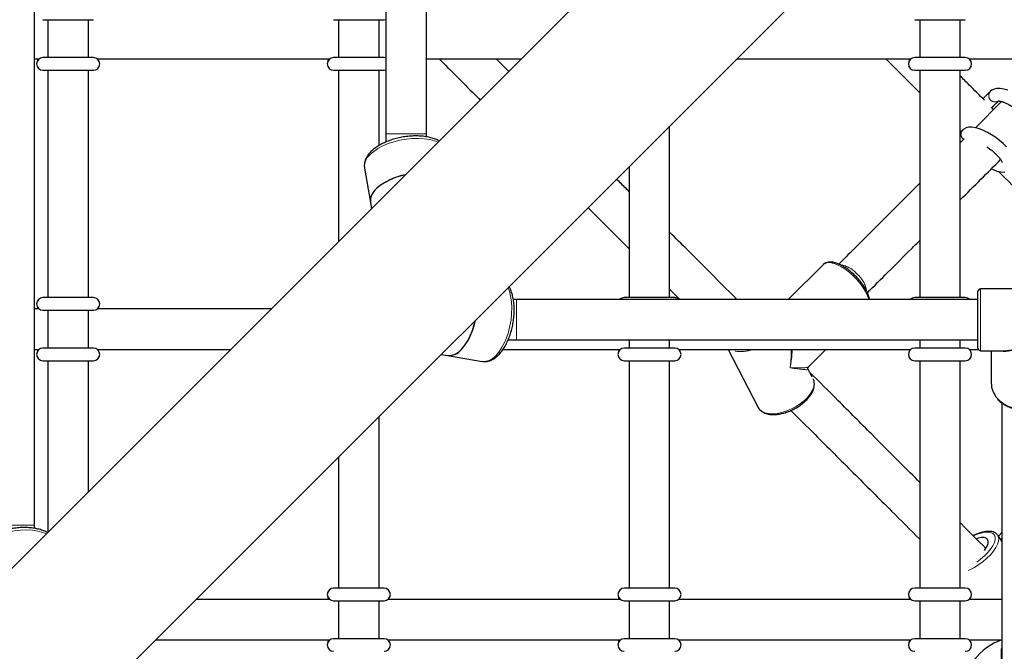
# Paper-space layout 'Blatt2' of a CAD drawing. Units: millimetres. Extents: x 19 to 217, y 6 to 292.
# Drawn here: x 84 to 90, y 124 to 127 of the extents above; entities that cross this region are included whole.
import ezdxf

# ---------------------------------------------------------------- set-up
doc = ezdxf.new("R2010")
doc.units = ezdxf.units.MM
doc.linetypes.add('PHANTOM', pattern=[12.7, 6.35, -1.27, 1.27, -1.27, 1.27, -1.27])

psp = doc.layouts.new('Blatt2')

# ---------------------------------------------------------------- linework, layer by layer
at = {"color": 7, "linetype": 'Continuous', "lineweight": 25}
for p, q in [((92.0173, 131.8114), (79.9826, 119.7767)), ((80.5511, 119.2082), (92.5858, 131.2429)), ((86.2432, 128.5924), (86.2432, 126.3574)), ((86.4566, 126.3574), (86.4566, 128.5924)), ((84.3899, 124.2908), (84.3899, 128.5118)), ((86.2335, 126.9591), (86.2432, 126.9606)), ((84.4335, 126.9591), (84.7002, 126.9591)), ((84.4602, 126.9591), (84.4602, 126.7591)), ((84.6735, 126.7591), (84.6735, 126.9591)), ((85.9668, 126.9591), (86.2335, 126.9591)), ((85.9935, 126.9591), (85.9935, 126.7591)), ((86.2068, 126.7591), (86.2068, 126.9591)), ((89.0335, 126.9591), (89.3002, 126.9591)), ((89.0602, 126.9591), (89.0602, 126.7591)), ((89.2735, 126.7591), (89.2735, 126.9591)), ((84.3899, 126.7524), (84.4135, 126.7524)), ((84.7002, 126.7591), (84.4335, 126.7591)), ((84.7202, 126.7524), (85.9468, 126.7524)), ((86.2335, 126.7591), (85.9668, 126.7591)), ((86.2432, 126.7577), (86.2335, 126.7591)), ((86.4566, 126.7524), (86.9583, 126.7524)), ((86.892, 126.6861), (86.8256, 126.7524)), ((88.0954, 126.7524), (89.0135, 126.7524)), ((89.3002, 126.7591), (89.0335, 126.7591)), ((89.3202, 126.7524), (90.5468, 126.7524)), ((84.4335, 126.6924), (84.7002, 126.6924)), ((84.4602, 126.6924), (84.4602, 125.4924)), ((84.6735, 125.4924), (84.6735, 126.6924)), ((85.9668, 126.6924), (86.2335, 126.6924)), ((85.9935, 126.6924), (85.9935, 125.7876)), ((86.2068, 126.2949), (86.2068, 126.6924)), ((86.2335, 126.6924), (86.2432, 126.6939)), ((89.0335, 126.6924), (89.3002, 126.6924)), ((89.0602, 126.6924), (89.0602, 125.4924)), ((89.2735, 125.4924), (89.2735, 126.6924)), ((89.4326, 126.5812), (89.4007, 126.5498)), ((89.491, 126.5272), (89.353, 126.3892)), ((89.4495, 126.4856), (89.4382, 126.4968)), ((89.4474, 126.5023), (89.4749, 126.5292)), ((87.7402, 125.4924), (87.7402, 126.3973)), ((86.4568, 126.341), (86.4566, 126.3574)), ((89.2862, 126.3766), (89.2735, 126.3641)), ((89.2941, 126.3303), (89.2735, 126.3097)), ((87.5268, 126.1839), (87.5268, 125.4924)), ((86.1304, 126.1764), (86.1616, 125.9943)), ((86.1616, 125.9943), (86.1673, 125.9614)), ((88.5511, 125.6674), (88.3659, 125.4822)), ((87.7402, 125.5362), (87.7942, 125.4822)), ((89.3668, 125.2255), (89.3668, 125.5255)), ((89.8202, 125.5388), (89.3802, 125.5388)), ((84.7002, 125.4924), (84.4335, 125.4924)), ((86.9318, 125.4822), (86.9154, 125.4823)), ((89.3668, 125.4822), (86.9318, 125.4822)), ((87.7668, 125.4924), (87.5002, 125.4924)), ((89.3002, 125.4924), (89.0335, 125.4924)), ((84.4135, 125.4324), (84.3899, 125.4324)), ((84.4335, 125.4258), (84.7002, 125.4258)), ((84.4602, 125.4258), (84.4602, 125.2258)), ((84.6735, 125.2258), (84.6735, 125.4258)), ((85.6383, 125.4324), (84.7202, 125.4324)), ((86.8883, 125.2694), (86.9318, 125.2688)), ((86.9318, 125.2688), (89.3668, 125.2688)), ((87.5268, 125.2688), (87.5268, 125.2258)), ((87.7402, 125.2258), (87.7402, 125.2688)), ((89.0602, 125.2688), (89.0602, 125.2258)), ((89.2735, 125.2258), (89.2735, 125.2688)), ((84.3899, 125.2191), (84.4135, 125.2191)), ((84.7002, 125.2258), (84.4335, 125.2258)), ((84.7202, 125.2191), (85.425, 125.2191)), ((86.8612, 125.2191), (87.4802, 125.2191)), ((87.7668, 125.2258), (87.5002, 125.2258)), ((87.7868, 125.2191), (89.0135, 125.2191)), ((88.0485, 125.2191), (88.2072, 124.9133)), ((88.4732, 125.1275), (88.5648, 125.2191)), ((89.3002, 125.2258), (89.0335, 125.2258)), ((89.3202, 125.2191), (89.3685, 125.2191)), ((89.3802, 125.2122), (89.5058, 125.2122)), ((89.4368, 125.2122), (89.4368, 125.0426)), ((84.4335, 125.1591), (84.7002, 125.1591)), ((84.4602, 125.1591), (84.4602, 124.2543)), ((84.6735, 124.4676), (84.6735, 125.1591)), ((86.5358, 125.1929), (86.5687, 125.1872)), ((86.5687, 125.1872), (86.7508, 125.156)), ((87.5002, 125.1591), (87.7668, 125.1591)), ((87.5268, 125.1591), (87.5268, 123.9591)), ((87.7402, 123.9591), (87.7402, 125.1591)), ((89.0335, 125.1591), (89.3002, 125.1591)), ((89.0602, 125.1591), (89.0602, 123.9591)), ((89.2735, 123.9591), (89.2735, 125.1591)), ((88.4927, 125.0723), (88.4711, 125.1139)), ((89.4935, 124.9369), (89.4935, 123.5857)), ((86.2068, 123.9591), (86.2068, 124.8639)), ((85.9935, 124.6506), (85.9935, 123.9591)), ((84.3901, 124.2743), (84.3899, 124.2908)), ((89.4935, 124.2073), (89.4708, 124.2391)), ((89.4708, 124.2391), (89.4717, 124.2378)), ((89.4935, 124.2528), (89.4746, 124.2338)), ((86.2335, 123.9591), (85.9668, 123.9591)), ((87.7668, 123.9591), (87.5002, 123.9591)), ((89.3002, 123.9591), (89.0335, 123.9591)), ((85.9468, 123.8991), (85.242, 123.8991)), ((87.4802, 123.8991), (86.2535, 123.8991)), ((89.0135, 123.8991), (87.7868, 123.8991)), ((89.4935, 123.8991), (89.3202, 123.8991)), ((85.9668, 123.8924), (86.2335, 123.8924)), ((85.9935, 123.8924), (85.9935, 123.6924)), ((86.2068, 123.6924), (86.2068, 123.8924)), ((87.5002, 123.8924), (87.7668, 123.8924)), ((87.5268, 123.8924), (87.5268, 123.6924)), ((87.7402, 123.6924), (87.7402, 123.8924)), ((89.0335, 123.8924), (89.3002, 123.8924)), ((89.0602, 123.8924), (89.0602, 123.6924)), ((89.2735, 123.6924), (89.2735, 123.8924)), ((86.2335, 123.6924), (85.9668, 123.6924)), ((87.7668, 123.6924), (87.5002, 123.6924)), ((89.3002, 123.6924), (89.0335, 123.6924)), ((85.0287, 123.6858), (85.9468, 123.6858)), ((86.2535, 123.6858), (87.4802, 123.6858)), ((87.7868, 123.6858), (89.0135, 123.6858)), ((89.3202, 123.6858), (89.4908, 123.6858)), ((89.4902, 123.5585), (89.4902, 123.6262))]:
    psp.add_line(p, q, dxfattribs=at)
at = {"color": 8, "linetype": 'PHANTOM', "lineweight": 18}
for p, q in [((86.4566, 126.3574), (86.2432, 126.3574)), ((89.3802, 125.5388), (89.3802, 125.2122)), ((86.9318, 125.4822), (86.9318, 125.2688)), ((84.3899, 124.2908), (84.1766, 124.2908))]:
    psp.add_line(p, q, dxfattribs=at)
at = {"color": 8, "linetype": 'PHANTOM', "lineweight": 18, "flags": 128}
for points in [[(89.4007, 126.5498), (89.3974, 126.5459), (89.3943, 126.5405)], [(89.4385, 126.4963), (89.4417, 126.4979), (89.4474, 126.5023)], [(86.5191, 126.3133), (86.5004, 126.3202), (86.4741, 126.3268), (86.4453, 126.331), (86.4145, 126.3328), (86.3824, 126.332), (86.3497, 126.3288), (86.3171, 126.3231), (86.2853, 126.3151), (86.255, 126.305), (86.2267, 126.2929), (86.2012, 126.2792), (86.1789, 126.2641), (86.1603, 126.2479)], [(88.7899, 125.4822), (88.7886, 125.4874), (88.782, 125.5064), (88.7721, 125.5269), (88.7592, 125.548), (88.7435, 125.5692), (88.7257, 125.59), (88.7062, 125.6096), (88.6855, 125.6276), (88.6643, 125.6434), (88.6431, 125.6566), (88.6226, 125.6667), (88.6034, 125.6736)], [(86.8223, 125.1859), (86.8385, 125.2045), (86.8536, 125.2268), (86.8673, 125.2523), (86.8793, 125.2806), (86.8895, 125.3109), (86.8975, 125.3428), (86.9032, 125.3754), (86.9064, 125.408), (86.9072, 125.4401), (86.9054, 125.4709), (86.9012, 125.4997), (86.8945, 125.526), (86.8876, 125.5447)], [(88.2072, 124.9133), (88.2146, 124.9026), (88.227, 124.8925), (88.243, 124.8852), (88.2621, 124.8808), (88.2838, 124.8796), (88.3074, 124.8814), (88.3324, 124.8864), (88.3579, 124.8943), (88.3833, 124.9049), (88.4077, 124.9179), (88.4306, 124.9329), (88.4512, 124.9495), (88.469, 124.9673), (88.4834, 124.9856), (88.494, 125.0041), (88.5005, 125.0221), (88.5028, 125.0391), (88.5007, 125.0547), (88.4971, 125.0637)], [(89.4685, 124.9609), (89.4823, 124.9471), (89.503, 124.9316), (89.5266, 124.9193), (89.5523, 124.9106), (89.5794, 124.9056), (89.6071, 124.9046), (89.6346, 124.9076), (89.6611, 124.9145), (89.6858, 124.925), (89.7081, 124.939), (89.7272, 124.9559), (89.7428, 124.9753), (89.7542, 124.9966), (89.7612, 125.0193), (89.7635, 125.0426)], [(84.4525, 124.2466), (84.4337, 124.2535), (84.4075, 124.2601), (84.3786, 124.2644), (84.3478, 124.2661), (84.3158, 124.2654), (84.2831, 124.2621), (84.2505, 124.2564), (84.2187, 124.2484), (84.1883, 124.2383), (84.1601, 124.2262), (84.1345, 124.2125), (84.1122, 124.1974), (84.0937, 124.1813)], [(89.4717, 124.2378), (89.474, 124.2335), (89.4767, 124.2213), (89.4755, 124.2068), (89.4702, 124.1905), (89.4612, 124.1729), (89.4487, 124.1545), (89.4329, 124.1358), (89.4144, 124.1173), (89.3938, 124.0996), (89.3715, 124.0832), (89.3482, 124.0685), (89.3247, 124.056), (89.3157, 124.0519)], [(89.3601, 124.0969), (89.3805, 124.1117), (89.4007, 124.1288), (89.4186, 124.1468), (89.4337, 124.165), (89.4455, 124.1828), (89.4537, 124.1997), (89.4579, 124.2151), (89.458, 124.2286), (89.454, 124.2396), (89.446, 124.2479), (89.4344, 124.2532), (89.4194, 124.2553), (89.4016, 124.2542), (89.3815, 124.2498), (89.3598, 124.2423), (89.3435, 124.2352)]]:
    psp.add_lwpolyline(points, dxfattribs=at)
at = {"color": 7, "linetype": 'Continuous', "lineweight": 25, "flags": 128}
for points in [[(89.5248, 126.5864), (89.5042, 126.5928), (89.4839, 126.5963), (89.4666, 126.5963), (89.4525, 126.5933), (89.4403, 126.5874), (89.4326, 126.5812), (89.4326, 126.5812)], [(89.5173, 126.2882), (89.4998, 126.3054), (89.4806, 126.3217), (89.4603, 126.3371), (89.4391, 126.3513), (89.4176, 126.3638), (89.3962, 126.3744), (89.3752, 126.3829), (89.3547, 126.3889), (89.3343, 126.3919), (89.3177, 126.3914), (89.3039, 126.3879), (89.2922, 126.3816), (89.2862, 126.3766), (89.2862, 126.3766)], [(86.3486, 126.141), (86.3244, 126.1352), (86.2936, 126.1256), (86.2648, 126.114), (86.2385, 126.1007), (86.2154, 126.0859), (86.1958, 126.07), (86.1803, 126.0532), (86.1692, 126.0361), (86.1627, 126.0189), (86.1609, 126.0019), (86.1616, 125.9943)], [(89.4374, 126.1719), (89.4463, 126.1679), (89.4671, 126.1605), (89.4874, 126.1558), (89.508, 126.1545)], [(86.5687, 125.1872), (86.5763, 125.1865), (86.5933, 125.1883), (86.6105, 125.1948), (86.6276, 125.2059), (86.6443, 125.2214), (86.6603, 125.241), (86.675, 125.2641), (86.6884, 125.2904), (86.7, 125.3192), (86.7096, 125.35), (86.715, 125.3721)], [(89.4012, 124.1582), (89.4069, 124.1658), (89.4157, 124.1808), (89.4206, 124.1945), (89.4213, 124.2064), (89.4178, 124.2158), (89.4102, 124.2223), (89.3989, 124.2257), (89.3844, 124.2256), (89.3674, 124.2223), (89.3589, 124.2196)]]:
    psp.add_lwpolyline(points, dxfattribs=at)
at = {"color": 7, "linetype": 'Continuous', "lineweight": 25}
for centre, radius, start, end in [((84.4335, 126.7258), 0.0333, 90, 270), ((84.7002, 126.7258), 0.0333, 270, 90), ((85.9668, 126.7258), 0.0333, 90, 270), ((89.0335, 126.7258), 0.0333, 90, 270), ((89.3002, 126.7258), 0.0333, 270, 90), ((86.4027, 125.8262), 0.3194, 100.1395, 131.3766), ((86.2422, 126.0026), 0.081, 128.7138, 185.8713), ((89.3802, 125.5255), 0.0133, 90, 180), ((84.4335, 125.4591), 0.0333, 90, 270), ((84.7002, 125.4591), 0.0333, 270, 90), ((87.5002, 125.4591), 0.0333, 90, 136.2455), ((87.7668, 125.4591), 0.0333, 43.7545, 90), ((89.0335, 125.4591), 0.0333, 90, 136.2455), ((89.3002, 125.4591), 0.0333, 43.7545, 90), ((86.4006, 125.4283), 0.3194, 318.6234, 349.8605), ((84.4335, 125.1924), 0.0333, 90, 270), ((84.7002, 125.1924), 0.0333, 270, 90), ((86.576, 125.2701), 0.0832, 264.9432, 320.4717), ((87.5002, 125.1924), 0.0333, 90, 270), ((87.7668, 125.1924), 0.0333, 270, 90), ((89.0335, 125.1924), 0.0333, 90, 270), ((89.3002, 125.1924), 0.0333, 270, 90), ((89.3802, 125.2255), 0.0133, 180, 270), ((89.5624, 125.0443), 0.1256, 180.7569, 221.6271), ((85.9668, 123.9258), 0.0333, 90, 270), ((86.2335, 123.9258), 0.0333, 270, 90), ((87.5002, 123.9258), 0.0333, 90, 270), ((87.7668, 123.9258), 0.0333, 270, 90), ((89.0335, 123.9258), 0.0333, 90, 270), ((89.3002, 123.9258), 0.0333, 270, 90), ((85.9668, 123.6591), 0.0333, 90, 270), ((86.2335, 123.6591), 0.0333, 270, 90), ((87.5002, 123.6591), 0.0333, 90, 270), ((87.7668, 123.6591), 0.0333, 270, 90), ((89.0335, 123.6591), 0.0333, 90, 270), ((89.3002, 123.6591), 0.0333, 270, 90), ((89.6002, 123.385), 0.32, 109.4712, 174.5378)]:
    psp.add_arc(centre, radius, start, end, dxfattribs=at)
at = {"color": 8, "linetype": 'PHANTOM', "lineweight": 18}
for centre, radius, start, end in [((89.4572, 126.5585), 0.0335, 137.1611, 300.3819), ((89.3097, 126.3541), 0.0325, 136.1908, 235.3704), ((86.211, 126.1847), 0.081, 128.7138, 185.8713), ((88.5826, 125.6255), 0.0524, 66.5208, 126.9765), ((88.62, 125.5234), 0.1435, 39.8706, 81.7359), ((88.6368, 125.5043), 0.145, 8.9516, 49.9836), ((88.1144, 125.3948), 0.1873, 261.0305, 290.2741), ((86.7581, 125.2389), 0.0832, 264.9432, 320.4717)]:
    psp.add_arc(centre, radius, start, end, dxfattribs=at)
for centre, major_axis, ratio, start_param, end_param in [((88.2671, 125.1524), (0.0286, 0.2378), 0.465204, 4.641015, 5.051999), ((88.2671, 125.1524), (0.046, 0.2359), 0.466839, 4.675319, 5.088744), ((89.6002, 125.3755), (0.1431, 0.1492), 0.527624, 3.393302, 4.209375), ((89.6002, 125.3755), (0.1597, 0.1379), 0.547975, 3.706974, 4.270353), ((88.2671, 125.1524), (0.207, -0.0233), 0.101699, 5.274678, 6.202228), ((88.2671, 125.1524), (0.2041, -0.039), 0.053435, 5.282146, 6.325269), ((89.4537, 123.982), (0.0293, 0.2387), 0.364473, 6.16028, 6.27147)]:
    psp.add_ellipse(centre, major_axis=major_axis, ratio=ratio, start_param=start_param, end_param=end_param, dxfattribs=at)
at = {"color": 7, "linetype": 'Continuous', "lineweight": 25}
psp.add_ellipse((89.6002, 125.3755), major_axis=(0.1597, 0.1379), ratio=0.547975, start_param=3.682885, end_param=3.706974, dxfattribs=at)
for points, knots in [([(84.4045, 126.7524), (84.4044, 126.7486), (84.4043, 126.7439), (84.4042, 126.7411), (84.4042, 126.7406)], [0, 0, 0, 0, 0.81019, 1, 1, 1, 1]), ([(85.9378, 126.7524), (85.9378, 126.7486), (85.9377, 126.7439), (85.9375, 126.7411), (85.9375, 126.7406)], [0, 0, 0, 0, 0.8101905, 1, 1, 1, 1]), ([(86.5239, 126.7524), (86.5539, 126.7225), (86.6149, 126.6614), (86.6877, 126.5887), (86.7313, 126.5451), (86.7411, 126.5352)], [0, 0, 0, 0, 0.426702, 0.870389, 1, 1, 1, 1]), ([(88.8809, 126.7524), (88.9119, 126.7214), (88.9724, 126.661), (89.0314, 126.602), (89.0602, 126.5732)], [0, 0, 0, 0, 0.512803, 1, 1, 1, 1]), ([(89.0045, 126.7524), (89.0044, 126.7486), (89.0043, 126.7439), (89.0042, 126.7411), (89.0042, 126.7406)], [0, 0, 0, 0, 0.81019, 1, 1, 1, 1]), ([(89.4009, 126.5342), (89.3743, 126.5608), (89.3318, 126.6033), (89.2894, 126.6457), (89.2735, 126.6616)], [0, 0, 0, 0, 0.626173, 1, 1, 1, 1]), ([(89.4007, 126.5498), (89.3994, 126.5485), (89.3971, 126.5462), (89.3943, 126.5432), (89.3932, 126.5419)], [0, 0, 0, 0, 0.582059, 1, 1, 1, 1]), ([(89.4404, 126.4947), (89.4411, 126.4956), (89.4441, 126.4989), (89.4461, 126.501), (89.4473, 126.5021), (89.4474, 126.5023)], [0, 0, 0, 0, 0.235094, 0.905075, 1, 1, 1, 1]), ([(89.4737, 126.53), (89.4738, 126.53), (89.474, 126.5301), (89.4791, 126.53), (89.4875, 126.5284), (89.4992, 126.5249), (89.5137, 126.5192), (89.5302, 126.5112), (89.5478, 126.5011), (89.5658, 126.4892), (89.5834, 126.4762), (89.5996, 126.4625), (89.6138, 126.4489), (89.6254, 126.436), (89.6336, 126.4249), (89.6385, 126.4167), (89.6407, 126.4111), (89.6408, 126.4104), (89.6409, 126.4101)], [0, 0, 0, 0, 0.040269, 0.092987, 0.149698, 0.211171, 0.276656, 0.345023, 0.415247, 0.486541, 0.558312, 0.630026, 0.701097, 0.770938, 0.838772, 0.896922, 0.950768, 1, 1, 1, 1]), ([(86.5247, 126.3188), (86.5235, 126.3196), (86.5159, 126.3243), (86.4992, 126.3308), (86.4746, 126.3383), (86.4474, 126.3431), (86.4187, 126.3456), (86.3888, 126.3458), (86.3584, 126.3436), (86.3279, 126.3392), (86.2979, 126.3326), (86.2689, 126.3239), (86.2413, 126.3133), (86.2157, 126.3009), (86.1926, 126.2868), (86.1757, 126.2739), (86.167, 126.2656), (86.1642, 126.2629)], [0, 0, 0, 0, 0.013712, 0.08639, 0.160183, 0.233899, 0.307221, 0.380161, 0.452827, 0.525348, 0.597854, 0.67045, 0.743259, 0.816431, 0.890126, 0.96449, 1, 1, 1, 1]), ([(86.2432, 126.3574), (86.2432, 126.3495), (86.2433, 126.3349), (86.2437, 126.3205), (86.244, 126.3139)], [0, 0, 0, 0, 0.546421, 1, 1, 1, 1]), ([(89.4139, 126.288), (89.4157, 126.2868), (89.4235, 126.2818), (89.4369, 126.2715), (89.4532, 126.2579), (89.4674, 126.2443), (89.479, 126.2314), (89.4872, 126.2203), (89.4921, 126.212), (89.4943, 126.2065), (89.4944, 126.2058), (89.4945, 126.2055)], [0, 0, 0, 0, 0.040163, 0.174332, 0.308394, 0.441255, 0.571816, 0.698625, 0.807331, 0.907991, 1, 1, 1, 1]), ([(86.1642, 126.2629), (86.1613, 126.2598), (86.1528, 126.251), (86.1423, 126.236), (86.1337, 126.2181), (86.1295, 126.2), (86.1285, 126.1861), (86.1303, 126.1786), (86.1307, 126.1772)], [0, 0, 0, 0, 0.121546, 0.351246, 0.553208, 0.746306, 0.952782, 1, 1, 1, 1]), ([(89.2735, 126.008), (89.3099, 126.0444), (89.3809, 126.1154), (89.4519, 126.1864), (89.4865, 126.2209)], [0, 0, 0, 0, 0.512918, 1, 1, 1, 1]), ([(89.4746, 126.1588), (89.5229, 126.1105), (89.6343, 125.9991), (89.8129, 125.8205), (89.9904, 125.6429), (90.1036, 125.5298), (90.1512, 125.4822)], [0, 0, 0, 0, 0.220552, 0.509005, 0.793482, 1, 1, 1, 1]), ([(87.5268, 126.0512), (87.5214, 126.0566), (87.5, 126.078), (87.4774, 126.1007), (87.4605, 126.1176)], [0, 0, 0, 0, 0.251669, 1, 1, 1, 1]), ([(89.0602, 126.0963), (89.0417, 126.0779), (88.9894, 126.0256), (88.9041, 125.9403), (88.8059, 125.8421), (88.7157, 125.7519), (88.6585, 125.6947), (88.6327, 125.6688)], [0, 0, 0, 0, 0.129309, 0.367322, 0.598427, 0.818521, 1, 1, 1, 1]), ([(87.3096, 125.9667), (87.3386, 125.9378), (87.4009, 125.8754), (87.4731, 125.8033), (87.5153, 125.761), (87.5268, 125.7495)], [0, 0, 0, 0, 0.386414, 0.83324, 1, 1, 1, 1]), ([(88.0959, 125.4822), (88.0924, 125.4857), (88.0477, 125.5304), (87.961, 125.6171), (87.8468, 125.7313), (87.7715, 125.8066), (87.7402, 125.8379)], [0, 0, 0, 0, 0.031039, 0.39038, 0.746195, 1, 1, 1, 1]), ([(88.7835, 125.518), (88.8196, 125.554), (88.897, 125.6315), (88.9893, 125.7237), (89.0455, 125.7799), (89.0602, 125.7946)], [0, 0, 0, 0, 0.390674, 0.840391, 1, 1, 1, 1]), ([(88.6122, 125.6765), (88.6089, 125.6773), (88.5995, 125.6797), (88.5854, 125.6809), (88.5708, 125.679), (88.559, 125.6745), (88.5535, 125.6691), (88.551, 125.6667)], [0, 0, 0, 0, 0.132718, 0.39044, 0.617036, 0.828683, 1, 1, 1, 1]), ([(88.7942, 125.4822), (88.7941, 125.483), (88.7938, 125.4893), (88.7899, 125.5026), (88.7825, 125.5219), (88.7717, 125.5422), (88.7584, 125.5625), (88.7428, 125.5826), (88.7254, 125.6019), (88.7066, 125.62), (88.6869, 125.6365), (88.6667, 125.6509), (88.6465, 125.6628), (88.6281, 125.6714), (88.617, 125.6749), (88.6122, 125.6765)], [0, 0, 0, 0, 0.011708, 0.095653, 0.180919, 0.265592, 0.349597, 0.433134, 0.516403, 0.599578, 0.682803, 0.766199, 0.849952, 0.934296, 1, 1, 1, 1]), ([(86.7522, 125.1563), (86.7547, 125.1558), (86.7632, 125.1541), (86.778, 125.1556), (86.7959, 125.1606), (86.8133, 125.1697), (86.827, 125.18), (86.8379, 125.1903), (86.8488, 125.202), (86.8619, 125.2192), (86.8759, 125.2425), (86.8883, 125.2683), (86.8988, 125.296), (86.9074, 125.3252), (86.9139, 125.3552), (86.9182, 125.3857), (86.9202, 125.4161), (86.9199, 125.4458), (86.9173, 125.4744), (86.9124, 125.5015), (86.9047, 125.5262), (86.8983, 125.5426), (86.8937, 125.5497), (86.8933, 125.5504)], [0, 0, 0, 0, 0.021355, 0.069603, 0.11807, 0.168205, 0.220716, 0.2446, 0.274353, 0.330198, 0.385938, 0.441401, 0.496563, 0.551497, 0.606298, 0.661065, 0.715883, 0.770837, 0.826038, 0.881607, 0.937658, 0.994245, 1, 1, 1, 1]), ([(84.4042, 125.4438), (84.4042, 125.4425), (84.4044, 125.4396), (84.4045, 125.435), (84.4045, 125.4324)], [0, 0, 0, 0, 0.449135, 1, 1, 1, 1]), ([(84.4045, 125.2191), (84.4044, 125.2153), (84.4043, 125.2106), (84.4042, 125.2078), (84.4042, 125.2072)], [0, 0, 0, 0, 0.81019, 1, 1, 1, 1]), ([(87.4712, 125.2191), (87.4711, 125.2153), (87.471, 125.2106), (87.4709, 125.2078), (87.4709, 125.2072)], [0, 0, 0, 0, 0.81019, 1, 1, 1, 1]), ([(89.0045, 125.2191), (89.0044, 125.2153), (89.0043, 125.2106), (89.0042, 125.2078), (89.0042, 125.2072)], [0, 0, 0, 0, 0.81019, 1, 1, 1, 1]), ([(88.4709, 125.1147), (88.4703, 125.1163), (88.469, 125.1199), (88.4713, 125.1257), (88.4725, 125.1267), (88.4727, 125.1268)], [0, 0, 0, 0, 0.409598, 0.913045, 1, 1, 1, 1]), ([(89.0602, 124.5172), (89.0267, 124.5506), (88.9418, 124.6356), (88.7981, 124.7795), (88.637, 124.9408), (88.5289, 125.049), (88.4787, 125.0993)], [0, 0, 0, 0, 0.170557, 0.433293, 0.736396, 1, 1, 1, 1]), ([(88.207, 124.9144), (88.2073, 124.9135), (88.2095, 124.9076), (88.2172, 124.8988), (88.2296, 124.8886), (88.2454, 124.8812), (88.2637, 124.8765), (88.2845, 124.8746), (88.3072, 124.8758), (88.331, 124.8798), (88.3554, 124.8867), (88.3796, 124.8961), (88.4031, 124.9078), (88.4254, 124.9215), (88.4458, 124.9369), (88.4639, 124.9536), (88.4792, 124.9713), (88.4912, 124.9896), (88.4996, 125.0082), (88.504, 125.0266), (88.5038, 125.044), (88.5012, 125.0564), (88.4976, 125.0621), (88.4969, 125.0632)], [0, 0, 0, 0, 0.009261, 0.057393, 0.105397, 0.154491, 0.205221, 0.257165, 0.309585, 0.361942, 0.414141, 0.46621, 0.518213, 0.570225, 0.622304, 0.674528, 0.72698, 0.779733, 0.832782, 0.885766, 0.937808, 0.988008, 1, 1, 1, 1]), ([(89.4693, 124.9589), (89.4696, 124.9584), (89.4747, 124.9516), (89.4876, 124.9405), (89.5078, 124.9262), (89.5308, 124.915), (89.5555, 124.9072), (89.5814, 124.9028), (89.6078, 124.902), (89.634, 124.9049), (89.6594, 124.9113), (89.6833, 124.9212), (89.705, 124.9343), (89.724, 124.9502), (89.7397, 124.9685), (89.7518, 124.9888), (89.7599, 125.0105), (89.7632, 125.0287), (89.7634, 125.0394), (89.7635, 125.0426)], [0, 0, 0, 0, 0.00481, 0.068881, 0.133175, 0.19765, 0.262254, 0.326946, 0.391698, 0.456496, 0.521327, 0.586174, 0.651012, 0.71579, 0.780442, 0.84489, 0.909073, 0.972981, 1, 1, 1, 1]), ([(88.3799, 124.8966), (88.4223, 124.8542), (88.5309, 124.7458), (88.7085, 124.5684), (88.8932, 124.3838), (89.0104, 124.2667), (89.0602, 124.217)], [0, 0, 0, 0, 0.190402, 0.487074, 0.782086, 1, 1, 1, 1]), ([(84.458, 124.2521), (84.4568, 124.2529), (84.4493, 124.2577), (84.4325, 124.2642), (84.4079, 124.2716), (84.3807, 124.2764), (84.352, 124.279), (84.3221, 124.2791), (84.2917, 124.2769), (84.2612, 124.2725), (84.2312, 124.2659), (84.2022, 124.2572), (84.1747, 124.2466), (84.1491, 124.2342), (84.1259, 124.2201), (84.109, 124.2072), (84.1004, 124.1989), (84.0976, 124.1962)], [0, 0, 0, 0, 0.013712, 0.08639, 0.160183, 0.233899, 0.307221, 0.380161, 0.452827, 0.525348, 0.597854, 0.67045, 0.743259, 0.816431, 0.890126, 0.96449, 1, 1, 1, 1]), ([(89.4082, 124.1691), (89.3647, 124.2125), (89.3199, 124.2573), (89.2748, 124.3024), (89.2735, 124.3037)], [0, 0, 0, 0, 0.970725, 1, 1, 1, 1]), ([(89.4716, 124.2369), (89.4707, 124.2386), (89.4678, 124.2441), (89.459, 124.2507), (89.4466, 124.2564), (89.4316, 124.2591), (89.4141, 124.2589), (89.3944, 124.2557), (89.3731, 124.2494), (89.3553, 124.2426), (89.3447, 124.2372), (89.3417, 124.2356)], [0, 0, 0, 0, 0.050182, 0.166432, 0.283008, 0.406511, 0.538402, 0.67445, 0.810184, 0.944809, 1, 1, 1, 1]), ([(85.9375, 123.9105), (85.9376, 123.9092), (85.9377, 123.9063), (85.9378, 123.9017), (85.9378, 123.8991)], [0, 0, 0, 0, 0.449135, 1, 1, 1, 1]), ([(87.4709, 123.9105), (87.4709, 123.9092), (87.471, 123.9063), (87.4711, 123.9017), (87.4712, 123.8991)], [0, 0, 0, 0, 0.449135, 1, 1, 1, 1]), ([(89.0042, 123.9105), (89.0042, 123.9092), (89.0044, 123.9063), (89.0045, 123.9017), (89.0045, 123.8991)], [0, 0, 0, 0, 0.449135, 1, 1, 1, 1]), ([(85.9378, 123.6858), (85.9378, 123.682), (85.9377, 123.6773), (85.9375, 123.6744), (85.9375, 123.6739)], [0, 0, 0, 0, 0.8101905, 1, 1, 1, 1]), ([(87.4712, 123.6858), (87.4711, 123.682), (87.471, 123.6773), (87.4709, 123.6744), (87.4709, 123.6739)], [0, 0, 0, 0, 0.81019, 1, 1, 1, 1]), ([(89.0045, 123.6858), (89.0044, 123.682), (89.0043, 123.6773), (89.0042, 123.6744), (89.0042, 123.6739)], [0, 0, 0, 0, 0.81019, 1, 1, 1, 1]), ([(89.4902, 123.6262), (89.4903, 123.6302), (89.4905, 123.6356), (89.4929, 123.6407), (89.4935, 123.6419)], [0, 0, 0, 0, 0.749617, 1, 1, 1, 1])]:
    psp.add_open_spline(points, degree=3, knots=knots, dxfattribs=at)

doc.saveas('drawing.dxf')
